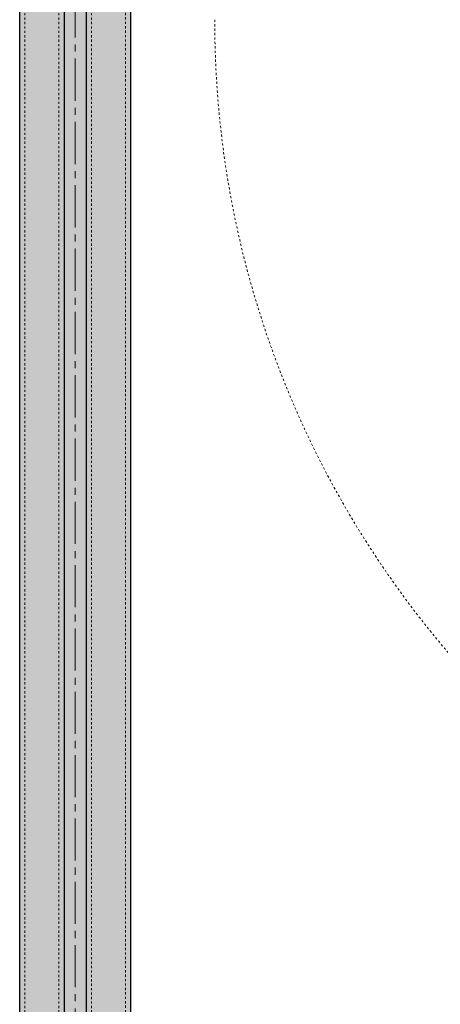
# Model space of a CAD drawing. Units: millimetres. Extents: x -948 to 53048, y -4568 to 6182.
# Drawn here: x 6835 to 7025, y 2056 to 2500 of the extents above; entities that cross this region are included whole.
import ezdxf

# ---------------------------------------------------------------- set-up
doc = ezdxf.new("R2010")
doc.units = ezdxf.units.MM
doc.linetypes.add('CENTER2', pattern=[28.575, 19.05, -3.175, 3.175, -3.175])
doc.linetypes.add('DASH', pattern=[2, 1, -1])
doc.layers.add('!SCS - Curtain', color=30, linetype='Continuous', lineweight=30)
doc.layers.add('0.15 Dashed', color=12, linetype='DASH', lineweight=15)

msp = doc.modelspace()

# ---------------------------------------------------------------- hatches: boundary and pattern name
at = {"layer": '!SCS - Curtain', "true_color": 0xffffff, "transparency": 33554687}
h = msp.add_hatch(color=7, dxfattribs=at)
edge = h.paths.add_edge_path()
edge.add_line((7000.04, 2765), (7000.04, 2637.76))
edge.add_arc((6998.14, 2637.76), 1.9, -45.0001, 0, ccw=False)
edge.add_line((6999.49, 2636.42), (6964.72, 2601.65))
edge.add_arc((6963.37, 2602.99), 1.9, 270.0001, 315, ccw=False)
edge.add_line((6963.37, 2601.09), (6885.14, 2601.09))
edge.add_line((6885.14, 2601.09), (6885.14, 0))
edge.add_line((6885.14, 0), (6835.14, 0))
edge.add_line((6835.14, 0), (6835.14, 2762))
edge.add_arc((6838.14, 2762), 3, 90, 180, ccw=False)
edge.add_line((6838.14, 2765), (7000.04, 2765))

# ---------------------------------------------------------------- linework, layer by layer
at = {"layer": '!SCS - Curtain', "lineweight": 25}
for p, q in [((6835.14, 0), (6835.14, 2762)), ((6855.14, 2603), (6855.14, 0)), ((6865.14, 2603), (6865.14, 0)), ((6885.14, 2601.09), (6885.14, 0))]:
    msp.add_line(p, q, dxfattribs=at)
at = {"layer": '!SCS - Curtain', "linetype": 'CENTER2', "lineweight": 15}
msp.add_line((6860.14, 2682.5), (6860.14, 43.76), dxfattribs=at)
at = {"layer": '!SCS - Curtain', "linetype": 'DASH', "lineweight": 5, "transparency": 33554534}
for p, q in [((6837.48, 0), (6837.48, 2600.07)), ((6852.81, 0), (6852.81, 2603)), ((6867.48, 2603), (6867.48, 0)), ((6882.81, 2601.09), (6882.81, 0))]:
    msp.add_line(p, q, dxfattribs=at)
at = {"layer": '!SCS - Curtain'}
msp.add_lwpolyline([(7000.04, 2765), (7000.04, 2637.76, -0.198913), (6999.49, 2636.42), (6964.72, 2601.65, -0.198912), (6963.37, 2601.09), (6885.14, 2601.09), (6885.14, 0), (6835.14, 0), (6835.14, 2762, -0.414214), (6838.14, 2765)], format="xyb", close=True, dxfattribs=at)
at = {"layer": '0.15 Dashed'}
msp.add_arc((7363.07, 2500), 440, 180, 270, dxfattribs=at)

doc.saveas('drawing.dxf')
